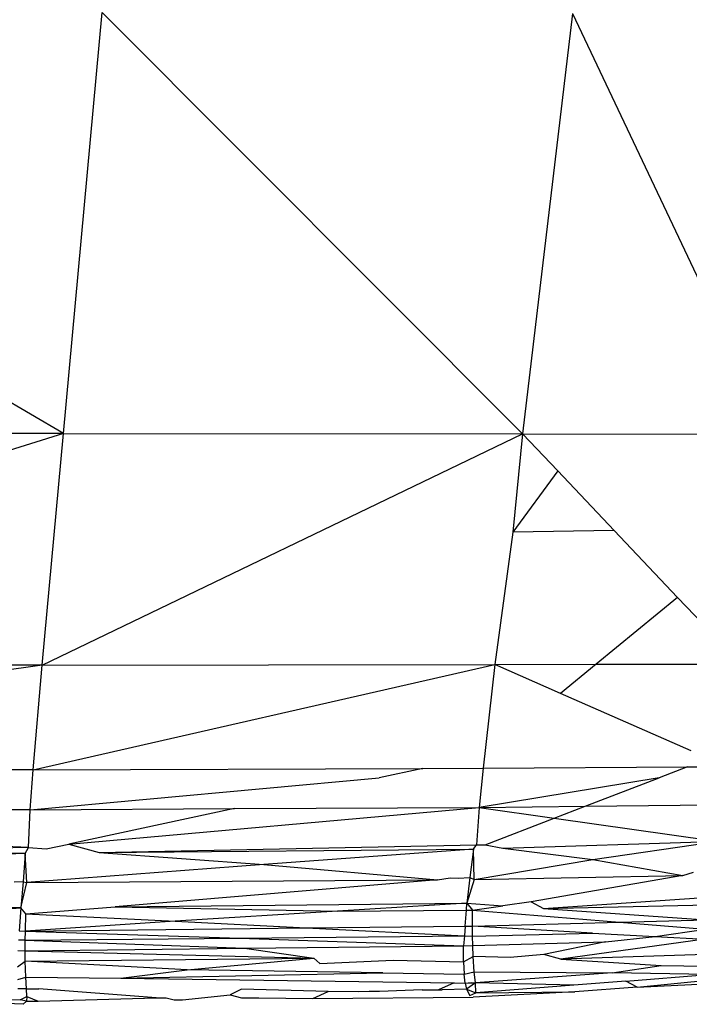
# Model space of a CAD drawing. Extents: x -4833 to 2895, y -3586 to 3447.
# Drawn here: x -3341 to -3337, y -9 to -2 of the extents above; entities that cross this region are included whole.
import ezdxf

# ---------------------------------------------------------------- set-up
doc = ezdxf.new("R2010")
doc.units = 0
doc.layers.get('0').update_dxf_attribs({"linetype": 'CONTINUOUS'})

msp = doc.modelspace()

# ---------------------------------------------------------------- linework, layer by layer
for p, q in [((-3341.0816, -4.8321), (-3346.0699, -1.9003)), ((-3341.0816, -4.8321), (-3340.8121, -1.904)), ((-3340.8121, -1.904), (-3337.8863, -4.8335)), ((-3337.5386, -1.9101), (-3337.8863, -4.8335)), ((-3337.5386, -1.9101), (-3336.1519, -4.8366)), ((-3341.0816, -4.8321), (-3346.2964, -6.4449)), ((-3341.0816, -4.8321), (-3346.2183, -4.8313)), ((-3341.23, -6.4424), (-3341.0816, -4.8321)), ((-3341.23, -6.4424), (-3337.8863, -4.8335)), ((-3341.0816, -4.8321), (-3337.8863, -4.8335)), ((-3337.8863, -4.8335), (-3337.9527, -5.5181)), ((-3337.8863, -4.8335), (-3336.1519, -4.8366)), ((-3337.8863, -4.8335), (-3337.6408, -5.0921)), ((-3337.6408, -5.0921), (-3337.9527, -5.5181)), ((-3337.6408, -5.0921), (-3337.2487, -5.5051)), ((-3337.9527, -5.5181), (-3338.0777, -6.4381)), ((-3337.2487, -5.5051), (-3337.9527, -5.5181)), ((-3337.2487, -5.5051), (-3336.8063, -5.9712)), ((-3336.8063, -5.9712), (-3337.374, -6.4365)), ((-3336.8063, -5.9712), (-3336.3667, -6.4341)), ((-3338.0777, -6.4381), (-3337.374, -6.4365)), ((-3337.374, -6.4365), (-3337.621, -6.639)), ((-3337.374, -6.4365), (-3336.3667, -6.4341)), ((-3341.23, -6.4424), (-3346.3316, -7.1754)), ((-3341.23, -6.4424), (-3346.2964, -6.4449)), ((-3341.2925, -7.1693), (-3338.0777, -6.4381)), ((-3341.2925, -7.1693), (-3341.23, -6.4424)), ((-3341.23, -6.4424), (-3338.0777, -6.4381)), ((-3338.0777, -6.4381), (-3338.1597, -7.1592)), ((-3337.621, -6.639), (-3338.0777, -6.4381)), ((-3336.7127, -7.0385), (-3337.621, -6.639)), ((-3341.2925, -7.1693), (-3341.851, -7.17)), ((-3341.3121, -7.4474), (-3341.2925, -7.1693)), ((-3341.2925, -7.1693), (-3338.5794, -7.1605)), ((-3338.5794, -7.1605), (-3338.883, -7.2253)), ((-3338.5794, -7.1605), (-3338.1597, -7.1592)), ((-3338.1597, -7.1592), (-3338.1871, -7.432)), ((-3338.1597, -7.1592), (-3336.737, -7.1496)), ((-3336.737, -7.1496), (-3336.9339, -7.2252)), ((-3336.737, -7.1496), (-3336.4644, -7.1477)), ((-3341.3121, -7.4474), (-3338.883, -7.2253)), ((-3336.9339, -7.2252), (-3338.1871, -7.432)), ((-3337.4509, -7.4239), (-3336.9339, -7.2252)), ((-3341.3121, -7.4474), (-3343.9767, -7.4523)), ((-3341.3238, -7.7112), (-3341.3121, -7.4474)), ((-3341.3121, -7.4474), (-3339.8912, -7.4404)), ((-3341.0434, -7.6863), (-3338.1871, -7.432)), ((-3339.8912, -7.4404), (-3341.0434, -7.6863)), ((-3339.8912, -7.4404), (-3338.1871, -7.432)), ((-3338.1871, -7.432), (-3338.2066, -7.6921)), ((-3338.1871, -7.432), (-3337.4509, -7.4239)), ((-3338.1871, -7.432), (-3337.6647, -7.506)), ((-3337.6647, -7.506), (-3337.4509, -7.4239)), ((-3337.4509, -7.4239), (-3336.4996, -7.4133)), ((-3338.1466, -7.6912), (-3337.6647, -7.506)), ((-3337.6647, -7.506), (-3336.5269, -7.6672)), ((-3341.3238, -7.7112), (-3344.6537, -7.5422)), ((-3338.0228, -7.7152), (-3336.5269, -7.6672)), ((-3337.3964, -7.7941), (-3336.5269, -7.6672)), ((-3341.3238, -7.7112), (-3345.4237, -7.7654)), ((-3341.3472, -7.7511), (-3341.3238, -7.7112)), ((-3341.3238, -7.7112), (-3341.2013, -7.72)), ((-3341.2013, -7.72), (-3341.0434, -7.6863)), ((-3341.0434, -7.6863), (-3340.8327, -7.7462)), ((-3340.8327, -7.7462), (-3338.2066, -7.6921)), ((-3340.8327, -7.7462), (-3338.2261, -7.7217)), ((-3338.2261, -7.7217), (-3339.6858, -7.828)), ((-3338.2261, -7.7217), (-3338.2535, -7.9191)), ((-3338.2261, -7.7217), (-3338.2066, -7.6921)), ((-3338.2222, -7.9324), (-3338.2261, -7.7217)), ((-3338.2066, -7.6921), (-3338.1466, -7.6912)), ((-3338.1466, -7.6912), (-3338.0228, -7.7152)), ((-3338.0228, -7.7152), (-3337.3964, -7.7941)), ((-3341.3472, -7.7511), (-3345.4237, -7.7654)), ((-3341.3472, -7.7511), (-3343.6131, -7.8491)), ((-3341.3472, -7.7511), (-3341.3628, -7.9502)), ((-3341.3355, -7.9545), (-3341.3472, -7.7511)), ((-3340.8327, -7.7462), (-3339.6858, -7.828)), ((-3338.2222, -7.9324), (-3337.3964, -7.7941)), ((-3337.3964, -7.7941), (-3336.7696, -7.9057)), ((-3339.6858, -7.828), (-3341.3355, -7.9545)), ((-3339.6858, -7.828), (-3338.4767, -7.9342)), ((-3341.3355, -7.9545), (-3338.4767, -7.9342)), ((-3338.4767, -7.9342), (-3340.7209, -8.1237)), ((-3338.4767, -7.9342), (-3338.3895, -7.9205)), ((-3338.3895, -7.9205), (-3338.3331, -7.9245)), ((-3338.3331, -7.9245), (-3338.2535, -7.9191)), ((-3338.2535, -7.9191), (-3338.273, -8.0986)), ((-3338.2222, -7.9324), (-3338.273, -8.0986)), ((-3338.2535, -7.9191), (-3338.2222, -7.9324)), ((-3338.2222, -7.9324), (-3336.7696, -7.9057)), ((-3336.7696, -7.9057), (-3337.8269, -8.0875)), ((-3336.7696, -7.9057), (-3336.6958, -7.8823)), ((-3341.3628, -7.9502), (-3341.4245, -7.9504)), ((-3341.3628, -7.9502), (-3341.3785, -8.1304)), ((-3341.3785, -8.1304), (-3341.3355, -7.9545)), ((-3341.3628, -7.9502), (-3341.3355, -7.9545)), ((-3337.7408, -8.1355), (-3336.5894, -8.0568)), ((-3343.1033, -8.2419), (-3341.3785, -8.1304)), ((-3341.3785, -8.1304), (-3342.267, -8.1338)), ((-3341.3785, -8.1304), (-3341.3902, -8.2902)), ((-3341.3433, -8.1714), (-3341.3785, -8.1304)), ((-3341.3433, -8.1714), (-3340.7209, -8.1237)), ((-3340.7209, -8.1237), (-3338.273, -8.0986)), ((-3340.7209, -8.1237), (-3339.1741, -8.154)), ((-3338.273, -8.0986), (-3339.1741, -8.154)), ((-3339.1741, -8.154), (-3338.2765, -8.1468)), ((-3338.2847, -8.2578), (-3338.2765, -8.1468)), ((-3338.2765, -8.1468), (-3338.273, -8.0986)), ((-3338.2765, -8.1468), (-3338.2339, -8.1465)), ((-3338.273, -8.0986), (-3338.2339, -8.1465)), ((-3338.273, -8.0986), (-3338.0231, -8.1159)), ((-3338.2339, -8.1465), (-3338.0231, -8.1159)), ((-3338.2339, -8.2564), (-3338.2339, -8.1465)), ((-3338.2339, -8.1465), (-3337.2103, -8.2297)), ((-3337.8269, -8.0875), (-3338.0231, -8.1159)), ((-3337.8269, -8.0875), (-3337.7408, -8.1355)), ((-3337.7408, -8.1355), (-3336.596, -8.1101)), ((-3337.7408, -8.1355), (-3336.6089, -8.214)), ((-3341.3459, -8.2917), (-3341.3433, -8.1714)), ((-3341.3433, -8.1714), (-3340.3048, -8.2235)), ((-3339.1741, -8.154), (-3340.3048, -8.2235)), ((-3337.2103, -8.2297), (-3336.6089, -8.214)), ((-3340.3048, -8.2235), (-3341.3459, -8.2917)), ((-3341.3459, -8.2917), (-3339.391, -8.2693)), ((-3340.3048, -8.2235), (-3339.391, -8.2693)), ((-3339.391, -8.2693), (-3338.2847, -8.2578)), ((-3339.391, -8.2693), (-3338.2904, -8.3245)), ((-3338.2847, -8.2578), (-3338.2904, -8.3245)), ((-3338.2847, -8.2578), (-3338.2339, -8.2564)), ((-3338.2339, -8.2564), (-3337.2103, -8.2297)), ((-3338.2339, -8.3274), (-3338.2339, -8.2564)), ((-3337.398, -8.3055), (-3338.2339, -8.2564)), ((-3337.2103, -8.2297), (-3336.6127, -8.2783)), ((-3336.9637, -8.3289), (-3336.6127, -8.2783)), ((-3341.3902, -8.2902), (-3341.3459, -8.2917)), ((-3341.3472, -8.3555), (-3341.3459, -8.2917)), ((-3341.3472, -8.3555), (-3339.8531, -8.342)), ((-3341.3459, -8.2917), (-3339.8531, -8.342)), ((-3339.8531, -8.342), (-3338.2904, -8.3245)), ((-3339.8531, -8.342), (-3338.2964, -8.3945)), ((-3338.2904, -8.3245), (-3338.2964, -8.3945)), ((-3338.2904, -8.3245), (-3338.2339, -8.3274)), ((-3338.2339, -8.3274), (-3337.398, -8.3055)), ((-3338.2321, -8.3927), (-3338.2339, -8.3274)), ((-3336.6167, -8.3476), (-3337.6193, -8.486)), ((-3337.398, -8.3055), (-3336.9637, -8.3289)), ((-3337.3083, -8.3669), (-3336.9637, -8.3289)), ((-3336.9637, -8.3289), (-3336.6167, -8.3476)), ((-3341.3472, -8.3555), (-3341.3939, -8.3556)), ((-3341.3472, -8.4289), (-3341.3472, -8.3555)), ((-3341.3472, -8.3555), (-3339.8222, -8.4108)), ((-3341.3472, -8.4289), (-3339.8222, -8.4108)), ((-3339.8222, -8.4108), (-3338.2964, -8.3945)), ((-3339.8222, -8.4108), (-3339.3378, -8.48)), ((-3338.2964, -8.3945), (-3338.2321, -8.3927)), ((-3338.2964, -8.5064), (-3338.2964, -8.3945)), ((-3338.2321, -8.3927), (-3337.3083, -8.3669)), ((-3338.23, -8.4685), (-3338.2321, -8.3927)), ((-3337.3083, -8.3669), (-3337.738, -8.4536)), ((-3341.398, -8.4276), (-3341.3472, -8.4289)), ((-3341.3472, -8.5008), (-3341.3472, -8.4289)), ((-3341.3472, -8.4289), (-3339.3378, -8.48)), ((-3341.3472, -8.5008), (-3339.3378, -8.48)), ((-3340.2209, -8.5601), (-3339.3378, -8.48)), ((-3339.3378, -8.48), (-3339.2968, -8.5175)), ((-3338.2964, -8.5064), (-3338.23, -8.4685)), ((-3337.9728, -8.4758), (-3338.23, -8.4685)), ((-3338.2222, -8.5746), (-3338.23, -8.4685)), ((-3337.738, -8.4536), (-3337.9728, -8.4758)), ((-3337.6193, -8.486), (-3337.738, -8.4536)), ((-3336.6128, -8.4556), (-3337.6193, -8.486)), ((-3337.6193, -8.486), (-3336.9204, -8.5304)), ((-3341.4019, -8.5409), (-3341.3472, -8.5008)), ((-3340.2209, -8.5601), (-3341.3472, -8.5008)), ((-3341.3433, -8.6117), (-3341.3472, -8.5008)), ((-3339.2968, -8.5175), (-3338.7853, -8.494)), ((-3338.7853, -8.494), (-3338.2964, -8.5064)), ((-3338.2964, -8.5064), (-3338.2925, -8.5913)), ((-3337.2629, -8.5818), (-3336.9204, -8.5304)), ((-3336.9204, -8.5304), (-3336.605, -8.5359)), ((-3341.398, -8.6285), (-3341.3433, -8.6117)), ((-3341.3394, -8.6922), (-3341.3433, -8.6117)), ((-3341.3433, -8.6117), (-3340.6829, -8.6199)), ((-3340.6829, -8.6199), (-3340.2209, -8.5601)), ((-3340.6829, -8.6199), (-3338.859, -8.5822)), ((-3340.6829, -8.6199), (-3338.3608, -8.6526)), ((-3338.859, -8.5822), (-3340.2209, -8.5601)), ((-3338.859, -8.5822), (-3338.2925, -8.5913)), ((-3338.2925, -8.5913), (-3338.2222, -8.5746)), ((-3338.2847, -8.6532), (-3338.2925, -8.5913)), ((-3338.2144, -8.6506), (-3338.2222, -8.5746)), ((-3338.2222, -8.5746), (-3337.2629, -8.5818)), ((-3337.2629, -8.5818), (-3338.2144, -8.6506)), ((-3336.5933, -8.593), (-3337.2629, -8.5818)), ((-3337.1659, -8.639), (-3336.5933, -8.593)), ((-3341.3394, -8.6922), (-3341.398, -8.6932)), ((-3341.3355, -8.7467), (-3341.3394, -8.6922)), ((-3341.3394, -8.6922), (-3341.2524, -8.6925)), ((-3340.4366, -8.7569), (-3341.2524, -8.6925)), ((-3338.3608, -8.6526), (-3338.4714, -8.7006)), ((-3338.2769, -8.696), (-3338.4459, -8.7007)), ((-3338.3608, -8.6526), (-3338.2847, -8.6532)), ((-3338.2847, -8.6532), (-3338.2431, -8.6503)), ((-3338.2847, -8.6532), (-3338.2144, -8.6506)), ((-3338.2847, -8.6532), (-3338.2769, -8.696)), ((-3338.2144, -8.6506), (-3338.2769, -8.696)), ((-3338.2769, -8.696), (-3338.2105, -8.7216)), ((-3338.2769, -8.696), (-3338.2535, -8.7405)), ((-3338.2431, -8.6503), (-3338.2144, -8.6506)), ((-3338.2105, -8.7216), (-3338.2144, -8.6506)), ((-3337.528, -8.6676), (-3338.2144, -8.6506)), ((-3337.528, -8.6676), (-3338.2105, -8.7216)), ((-3337.1659, -8.639), (-3337.528, -8.6676)), ((-3337.0874, -8.6822), (-3337.5222, -8.7149)), ((-3337.0874, -8.6822), (-3337.1659, -8.639)), ((-3337.0874, -8.6822), (-3336.5738, -8.6314)), ((-3337.0874, -8.6822), (-3336.5582, -8.6557)), ((-3341.3628, -8.801), (-3342.4286, -8.7526)), ((-3342.4286, -8.7526), (-3341.3824, -8.7703)), ((-3341.3824, -8.7703), (-3341.3355, -8.7467)), ((-3341.3355, -8.7467), (-3341.3394, -8.7794)), ((-3341.3355, -8.7467), (-3341.2587, -8.7781)), ((-3341.2587, -8.7781), (-3340.4366, -8.7569)), ((-3340.4366, -8.7569), (-3340.3676, -8.7552)), ((-3340.3676, -8.7552), (-3340.3097, -8.7703)), ((-3340.2531, -8.7698), (-3339.921, -8.7353)), ((-3339.8421, -8.6966), (-3339.921, -8.7353)), ((-3339.921, -8.7353), (-3339.8422, -8.7566)), ((-3339.8422, -8.7566), (-3339.7204, -8.7548)), ((-3339.2382, -8.7119), (-3339.8421, -8.6966)), ((-3339.7204, -8.7548), (-3339.3465, -8.7617)), ((-3339.3465, -8.7617), (-3339.2382, -8.7119)), ((-3339.3465, -8.7617), (-3338.23, -8.7519)), ((-3339.0262, -8.7139), (-3339.2382, -8.7119)), ((-3338.9536, -8.7122), (-3339.0262, -8.7139)), ((-3338.8808, -8.7111), (-3338.9536, -8.7122)), ((-3338.5843, -8.7003), (-3338.8808, -8.7111)), ((-3338.5843, -8.7003), (-3338.4714, -8.7006)), ((-3338.4714, -8.7006), (-3338.4459, -8.7007)), ((-3338.2535, -8.7405), (-3338.2105, -8.7216)), ((-3337.5222, -8.7149), (-3338.23, -8.7519)), ((-3338.2105, -8.7216), (-3337.5222, -8.7149)), ((-3341.3394, -8.7794), (-3341.3824, -8.7703)), ((-3341.3628, -8.801), (-3341.3394, -8.7794)), ((-3341.3394, -8.7794), (-3341.2587, -8.7781)), ((-3340.3097, -8.7703), (-3340.2531, -8.7698))]:
    msp.add_line(p, q)

doc.saveas('drawing.dxf')
